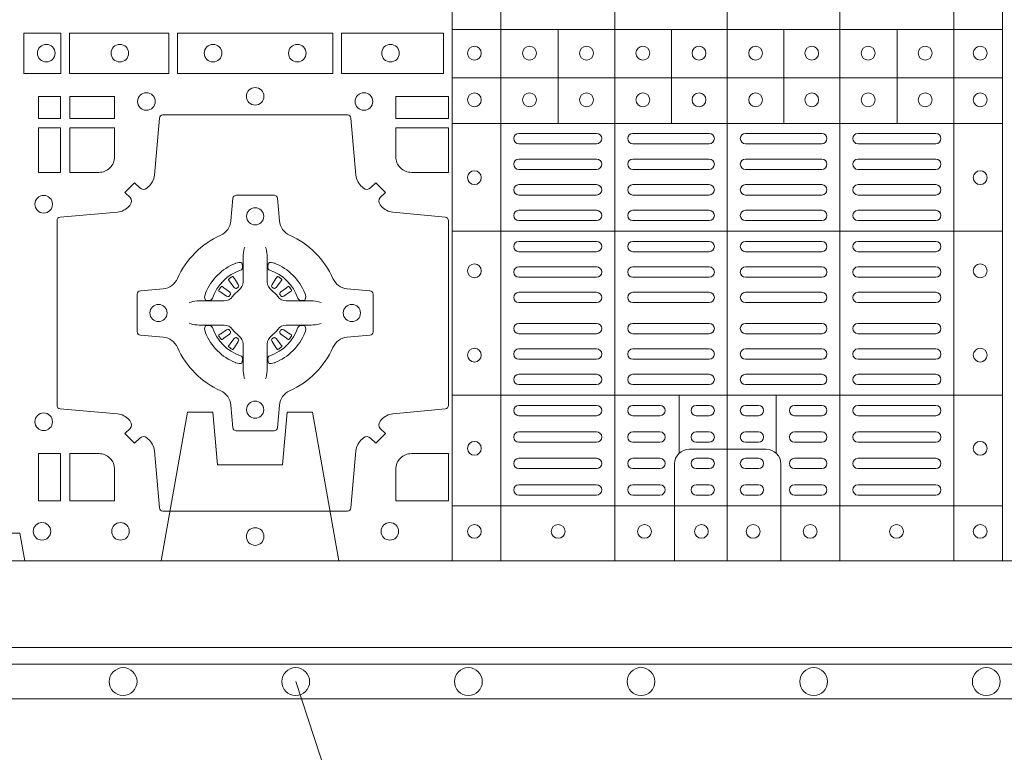
# Model space of a CAD drawing. Units: millimetres. Extents: x 0 to 21000, y 0 to 14850.
# Drawn here: x 9992 to 10277, y 10076 to 10288 of the extents above; entities that cross this region are included whole.
import ezdxf

# ---------------------------------------------------------------- set-up
doc = ezdxf.new("R2010")
doc.units = ezdxf.units.MM
doc.header["$LTSCALE"] = 333.33333
doc.linetypes.add('VERDECKT2', pattern=[4.7625, 3.175, -1.5875])
doc.layers.add('AS_kóty', color=132, linetype='Continuous', lineweight=13)
doc.layers.add('FRW-Vlies', color=8, linetype='Continuous', lineweight=15)
doc.layers.add('FRW-Rifi ST-B', color=7, linetype='Continuous', lineweight=5, transparency=0.5)
doc.styles.add('AS_Romans', font='simplex.shx', dxfattribs={"width": 0.8})
doc.dimstyles.new('AS_kóty_M25', dxfattribs={"dimscale": 25, "dimtxt": 2.5, "dimasz": 2.5, "dimexe": 2, "dimexo": 2.5, "dimgap": 0.75, "dimtad": 1, "dimtxsty": 'AS_Romans', "dimcen": 2.5, "dimdle": 2, "dimclrd": 256, "dimclre": 256, "dimclrt": 256, "dimadec": 0, "dimazin": 0, "dimtfac": 1, "dimtdec": 0, "dimtmove": 0, "dimatfit": 2, "dimfxl": 0, "dimarcsym": 0})

# ---------------------------------------------------------------- blocks, each defined once
blk = doc.blocks.new('ST-Block_(DS)')
at = {"color": 0, "linetype": 'Continuous', "lineweight": 5}
for p, q in [((0.3203, 0.8), (0.3203, 0)), ((0.3344, 0.8), (0.3344, 0)), ((0.3674, 0.8), (0.3674, 0)), ((0.4, 0.8), (0.4, 0)), ((0.4326, 0.8), (0.4326, 0)), ((0.4656, 0.8), (0.4656, 0)), ((0.4797, 0.8), (0.4797, 0)), ((0.4797, 0.1539), (0.3205, 0.1539)), ((0.351, 0.12665), (0.351, 0.1539)), ((0.3838, 0.12665), (0.3838, 0.1539)), ((0.4164, 0.12665), (0.4164, 0.1539)), ((0.4492, 0.12665), (0.4492, 0.1539)), ((0.4797, 0.1399), (0.3205, 0.1399)), ((0.4797, 0.12665), (0.3205, 0.12665)), ((0.4797, 0.09541), (0.3205, 0.09541)), ((0.4797, 0.04791), (0.3205, 0.04791)), ((0.3861, 0.03117), (0.3861, 0.04791)), ((0.4141, 0.03117), (0.4141, 0.04791)), ((0.4797, 0.0159), (0.3205, 0.0159))]:
    blk.add_line(p, q, dxfattribs=at)
at = {"color": 0, "linetype": 'Continuous', "lineweight": 0}
for p, q in [((0.33965, 0.12375), (0.36215, 0.12375)), ((0.37265, 0.12375), (0.39475, 0.12375)), ((0.42735, 0.12375), (0.40525, 0.12375)), ((0.46035, 0.12375), (0.43785, 0.12375)), ((0.33965, 0.12075), (0.36215, 0.12075)), ((0.37265, 0.12075), (0.39475, 0.12075)), ((0.42735, 0.12075), (0.40525, 0.12075)), ((0.46035, 0.12075), (0.43785, 0.12075)), ((0.33965, 0.11633), (0.36215, 0.11633)), ((0.37265, 0.11633), (0.39475, 0.11633)), ((0.42735, 0.11633), (0.40525, 0.11633)), ((0.46035, 0.11633), (0.43785, 0.11633)), ((0.33965, 0.11333), (0.36215, 0.11333)), ((0.37265, 0.11333), (0.39475, 0.11333)), ((0.42735, 0.11333), (0.40525, 0.11333)), ((0.46035, 0.11333), (0.43785, 0.11333)), ((0.36215, 0.10892), (0.33965, 0.10892)), ((0.37265, 0.10892), (0.39475, 0.10892)), ((0.42735, 0.10892), (0.40525, 0.10892)), ((0.43785, 0.10892), (0.46035, 0.10892)), ((0.36215, 0.10592), (0.33965, 0.10592)), ((0.37265, 0.10592), (0.39475, 0.10592)), ((0.42735, 0.10592), (0.40525, 0.10592)), ((0.43785, 0.10592), (0.46035, 0.10592)), ((0.36215, 0.1015), (0.33965, 0.1015)), ((0.39475, 0.1015), (0.37265, 0.1015)), ((0.40525, 0.1015), (0.42735, 0.1015)), ((0.43785, 0.1015), (0.46035, 0.1015)), ((0.36215, 0.0985), (0.33965, 0.0985)), ((0.39475, 0.0985), (0.37265, 0.0985)), ((0.40525, 0.0985), (0.42735, 0.0985)), ((0.43785, 0.0985), (0.46035, 0.0985)), ((0.36215, 0.0925), (0.33965, 0.0925)), ((0.37265, 0.0925), (0.39475, 0.0925)), ((0.42735, 0.0925), (0.40525, 0.0925)), ((0.43785, 0.0925), (0.46035, 0.0925)), ((0.36215, 0.0895), (0.33965, 0.0895)), ((0.37265, 0.0895), (0.39475, 0.0895)), ((0.42735, 0.0895), (0.40525, 0.0895)), ((0.43785, 0.0895), (0.46035, 0.0895)), ((0.33965, 0.08512), (0.36215, 0.08512)), ((0.39475, 0.08512), (0.37265, 0.08512)), ((0.40525, 0.08512), (0.42735, 0.08512)), ((0.46035, 0.08512), (0.43785, 0.08512)), ((0.25568, 0.08163), (0.25561, 0.08158)), ((0.25662, 0.08229), (0.25655, 0.08225)), ((0.26988, 0.08229), (0.26995, 0.08225)), ((0.27082, 0.08163), (0.27089, 0.08158)), ((0.33965, 0.08212), (0.36215, 0.08212)), ((0.39475, 0.08212), (0.37265, 0.08212)), ((0.40525, 0.08212), (0.42735, 0.08212)), ((0.46035, 0.08212), (0.43785, 0.08212)), ((0.33965, 0.07775), (0.36215, 0.07775)), ((0.39475, 0.07775), (0.37265, 0.07775)), ((0.40525, 0.07775), (0.42735, 0.07775)), ((0.46035, 0.07775), (0.43785, 0.07775)), ((0.33965, 0.07475), (0.36215, 0.07475)), ((0.39475, 0.07475), (0.37265, 0.07475)), ((0.40525, 0.07475), (0.42735, 0.07475)), ((0.46035, 0.07475), (0.43785, 0.07475)), ((0.33965, 0.06875), (0.36215, 0.06875)), ((0.39475, 0.06875), (0.37265, 0.06875)), ((0.40525, 0.06875), (0.42735, 0.06875)), ((0.46035, 0.06875), (0.43785, 0.06875)), ((0.33965, 0.06575), (0.36215, 0.06575)), ((0.39475, 0.06575), (0.37265, 0.06575)), ((0.40525, 0.06575), (0.42735, 0.06575)), ((0.46035, 0.06575), (0.43785, 0.06575)), ((0.25568, 0.06187), (0.25561, 0.06192)), ((0.25662, 0.06121), (0.25655, 0.06125)), ((0.26988, 0.06121), (0.26995, 0.06125)), ((0.27082, 0.06187), (0.27089, 0.06192)), ((0.33965, 0.06137), (0.36215, 0.06137)), ((0.39475, 0.06137), (0.37265, 0.06137)), ((0.40525, 0.06137), (0.42735, 0.06137)), ((0.46035, 0.06137), (0.43785, 0.06137)), ((0.33965, 0.05837), (0.36215, 0.05837)), ((0.39475, 0.05837), (0.37265, 0.05837)), ((0.40525, 0.05837), (0.42735, 0.05837)), ((0.46035, 0.05837), (0.43785, 0.05837)), ((0.36215, 0.054), (0.33965, 0.054)), ((0.37265, 0.054), (0.39475, 0.054)), ((0.42735, 0.054), (0.40525, 0.054)), ((0.43785, 0.054), (0.46035, 0.054)), ((0.36215, 0.051), (0.33965, 0.051)), ((0.37265, 0.051), (0.39475, 0.051)), ((0.42735, 0.051), (0.40525, 0.051)), ((0.43785, 0.051), (0.46035, 0.051)), ((0.33965, 0.045), (0.36215, 0.045)), ((0.3805, 0.045), (0.37265, 0.045)), ((0.391, 0.045), (0.39475, 0.045)), ((0.409, 0.045), (0.40525, 0.045)), ((0.4195, 0.045), (0.42735, 0.045)), ((0.46035, 0.045), (0.43785, 0.045)), ((0.33965, 0.042), (0.36215, 0.042)), ((0.3805, 0.042), (0.37265, 0.042)), ((0.391, 0.042), (0.39475, 0.042)), ((0.409, 0.042), (0.40525, 0.042)), ((0.4195, 0.042), (0.42735, 0.042)), ((0.46035, 0.042), (0.43785, 0.042)), ((0.36215, 0.03733), (0.33965, 0.03733)), ((0.3805, 0.03733), (0.37265, 0.03733)), ((0.39475, 0.03733), (0.391, 0.03733)), ((0.40525, 0.03733), (0.409, 0.03733)), ((0.4195, 0.03733), (0.42735, 0.03733)), ((0.43785, 0.03733), (0.46035, 0.03733)), ((0.36215, 0.03433), (0.33965, 0.03433)), ((0.3805, 0.03433), (0.37265, 0.03433)), ((0.39475, 0.03433), (0.391, 0.03433)), ((0.40525, 0.03433), (0.409, 0.03433)), ((0.4195, 0.03433), (0.42735, 0.03433)), ((0.43785, 0.03433), (0.46035, 0.03433)), ((0.33965, 0.02967), (0.36215, 0.02967)), ((0.3805, 0.02967), (0.37265, 0.02967)), ((0.391, 0.02967), (0.39475, 0.02967)), ((0.409, 0.02967), (0.40525, 0.02967)), ((0.4195, 0.02967), (0.42735, 0.02967)), ((0.46035, 0.02967), (0.43785, 0.02967)), ((0.33965, 0.02667), (0.36215, 0.02667)), ((0.3805, 0.02667), (0.37265, 0.02667)), ((0.391, 0.02667), (0.39475, 0.02667)), ((0.409, 0.02667), (0.40525, 0.02667)), ((0.4195, 0.02667), (0.42735, 0.02667)), ((0.46035, 0.02667), (0.43785, 0.02667)), ((0.36215, 0.022), (0.33965, 0.022)), ((0.3805, 0.022), (0.37265, 0.022)), ((0.39475, 0.022), (0.391, 0.022)), ((0.40525, 0.022), (0.409, 0.022)), ((0.4195, 0.022), (0.42735, 0.022)), ((0.43785, 0.022), (0.46035, 0.022)), ((0.36215, 0.019), (0.33965, 0.019)), ((0.3805, 0.019), (0.37265, 0.019)), ((0.39475, 0.019), (0.391, 0.019)), ((0.40525, 0.019), (0.409, 0.019)), ((0.4195, 0.019), (0.42735, 0.019)), ((0.43785, 0.019), (0.46035, 0.019))]:
    blk.add_line(p, q, dxfattribs=at)
at = {"color": 0, "linetype": 'Continuous'}
blk.add_lwpolyline([(0, 0.8), (0.8, 0.8), (0.8, 0), (0, 0)], close=True, dxfattribs=at)
at = {"color": 0, "linetype": 'Continuous', "lineweight": 0}
for points in [[(0.19625, 0.15284), (0.19625, 0.14116), (0.207, 0.14116), (0.207, 0.15284)], [(0.2095, 0.15284), (0.2095, 0.14116), (0.23826, 0.14116), (0.23826, 0.15284)], [(0.28576, 0.14116), (0.24074, 0.14116), (0.24074, 0.15284), (0.28576, 0.15284)], [(0.31775, 0.14116), (0.28824, 0.14116), (0.28824, 0.15284), (0.31775, 0.15284)], [(0.20691, 0.12809), (0.20691, 0.1345), (0.2005, 0.1345), (0.2005, 0.12809)], [(0.22252, 0.12809), (0.22252, 0.1345), (0.20959, 0.1345), (0.20959, 0.12809)], [(0.31925, 0.12809), (0.30398, 0.12809), (0.30398, 0.1345), (0.31925, 0.1345)], [(0.20691, 0.11248), (0.2005, 0.11248), (0.2005, 0.12541), (0.20691, 0.12541)], [(0.20691, 0.01734), (0.20691, 0.03102), (0.2005, 0.03102), (0.2005, 0.01734)]]:
    blk.add_lwpolyline(points, close=True, dxfattribs=at)
for points in [[(0.29462, 0.03558, -0.393417), (0.29667, 0.03551), (0.29816, 0.03401), (0.30099, 0.03684), (0.29949, 0.03833, -0.393708), (0.29942, 0.04038, 0.00291), (0.29978, 0.0408, -0.197739), (0.30315, 0.04255), (0.31834, 0.044, 0.389253), (0.31925, 0.04499), (0.31925, 0.09851, 0.389246), (0.31834, 0.0995), (0.30315, 0.10095, -0.197701), (0.29978, 0.1027, 0.00291), (0.29942, 0.10312, -0.393706), (0.29949, 0.10517), (0.30099, 0.10667), (0.29816, 0.10949), (0.29667, 0.10799, -0.39345), (0.29462, 0.10792, 0.00291), (0.2942, 0.10828, -0.197717), (0.29245, 0.11165), (0.291, 0.12822, 0.389261), (0.29001, 0.12913), (0.23649, 0.12913, 0.389254), (0.2355, 0.12822), (0.23405, 0.11165, -0.19771), (0.2323, 0.10828, 0.00291), (0.23188, 0.10792, -0.393445), (0.22983, 0.10799), (0.22833, 0.10949), (0.22551, 0.10667), (0.22701, 0.10517, -0.393717), (0.22708, 0.10312, 0.00291), (0.22672, 0.1027, -0.197697), (0.22335, 0.10095), (0.20678, 0.0995, 0.389254), (0.20587, 0.09851), (0.20587, 0.04499, 0.389261), (0.20678, 0.044), (0.22335, 0.04255, -0.197735), (0.22672, 0.0408, 0.00291), (0.22708, 0.04038, -0.393719), (0.22701, 0.03833), (0.22551, 0.03684), (0.22833, 0.03401), (0.22983, 0.03551, -0.393412), (0.23188, 0.03558, 0.00291), (0.2323, 0.03522, -0.197712), (0.23405, 0.03185), (0.2355, 0.01528, 0.389246), (0.23649, 0.01437), (0.29001, 0.01437, 0.389253), (0.291, 0.01528), (0.29245, 0.03185, -0.197719), (0.2942, 0.03522, 0.00291), (0.29462, 0.03558)], [(0.218, 0.11248, 0.414214), (0.22252, 0.117), (0.22252, 0.12541), (0.20959, 0.12541), (0.20959, 0.11248), (0.218, 0.11248)], [(0.30398, 0.117), (0.30398, 0.12541), (0.31925, 0.12541), (0.31925, 0.11248), (0.3085, 0.11248, -0.414214), (0.30398, 0.117)], [(0.24073, 0.06177, 0.273217), (0.2366, 0.06472), (0.23003, 0.0653, -0.38928), (0.22911, 0.06629), (0.22911, 0.07721, -0.389261), (0.23003, 0.0782), (0.2366, 0.07878, 0.273225), (0.24073, 0.08173, -0.186299), (0.25327, 0.09427, 0.273215), (0.25622, 0.0984), (0.2568, 0.10497, -0.389261), (0.25779, 0.10589), (0.26871, 0.10589, -0.38928), (0.2697, 0.10497), (0.27028, 0.0984, 0.273218), (0.27323, 0.09427, -0.186299), (0.28577, 0.08173, 0.273206), (0.2899, 0.07878), (0.29647, 0.0782, -0.389242), (0.29739, 0.07721), (0.29739, 0.06629, -0.389261), (0.29647, 0.0653), (0.2899, 0.06472, 0.273198), (0.28577, 0.06177, -0.186299), (0.27323, 0.04923, 0.273219), (0.27028, 0.0451), (0.2697, 0.03853, -0.389261), (0.26871, 0.03761), (0.25779, 0.03761, -0.389242), (0.2568, 0.03853), (0.25622, 0.0451, 0.273216), (0.25327, 0.04923, -0.186299), (0.24073, 0.06177)], [(0.26025, 0.09084), (0.26025, 0.09083), (0.26007, 0.09043, 0.060992), (0.25976, 0.08795), (0.25976, 0.08789), (0.25976, 0.08754), (0.25976, 0.08614), (0.25976, 0.08464), (0.25975, 0.08447), (0.25975, 0.08378), (0.25975, 0.08347), (0.25975, 0.08288), (0.25975, 0.08075, -0.240788), (0.25851, 0.07832, 0.080068), (0.25668, 0.07649, -0.2408), (0.25425, 0.07525), (0.25212, 0.07525), (0.25153, 0.07525), (0.25122, 0.07525), (0.25053, 0.07525), (0.25036, 0.07524), (0.25001, 0.07524), (0.2486, 0.07524), (0.24711, 0.07524), (0.24705, 0.07524, 0.066932), (0.24457, 0.07493), (0.24417, 0.07475), (0.24416, 0.07475)], [(0.26625, 0.09084), (0.26625, 0.09083), (0.26643, 0.09043, -0.060992), (0.26674, 0.08795), (0.26674, 0.08789), (0.26674, 0.08754), (0.26674, 0.08614), (0.26674, 0.08464), (0.26675, 0.08447), (0.26675, 0.08378), (0.26675, 0.08347), (0.26675, 0.08288), (0.26675, 0.08075, 0.240788), (0.26799, 0.07832, -0.080068), (0.26982, 0.07649, 0.2408), (0.27225, 0.07525), (0.27438, 0.07525), (0.27497, 0.07525), (0.27528, 0.07525), (0.27597, 0.07525), (0.27614, 0.07524), (0.27649, 0.07524), (0.2779, 0.07524), (0.27939, 0.07524), (0.27945, 0.07524, -0.066932), (0.28193, 0.07493), (0.28233, 0.07475), (0.28234, 0.07475)], [(0.259, 0.08414, 0.350427), (0.25961, 0.08507), (0.25952, 0.08603), (0.25943, 0.08621), (0.25912, 0.08635), (0.25866, 0.08638), (0.25813, 0.08631), (0.25757, 0.08614), (0.25752, 0.08612, 0.205826), (0.24888, 0.07748), (0.24872, 0.077), (0.24862, 0.07642), (0.24863, 0.07596), (0.24873, 0.07565), (0.24891, 0.07549), (0.24897, 0.07548), (0.24993, 0.07539, 0.349525), (0.25086, 0.076, -0.231661), (0.259, 0.08414)], [(0.2675, 0.08414, -0.350427), (0.26689, 0.08507), (0.26698, 0.08603), (0.26707, 0.08621), (0.26738, 0.08635), (0.26784, 0.08638), (0.26837, 0.08631), (0.26893, 0.08614), (0.26898, 0.08612, -0.205826), (0.27762, 0.07748), (0.27778, 0.077), (0.27788, 0.07642), (0.27787, 0.07596), (0.27777, 0.07565), (0.27759, 0.07549), (0.27753, 0.07548), (0.27657, 0.07539, -0.349525), (0.27564, 0.076, 0.231661), (0.2675, 0.08414)], [(0.25561, 0.08158, 0.399935), (0.25557, 0.08131), (0.25576, 0.08105), (0.25583, 0.08094), (0.25592, 0.08082), (0.25716, 0.07918), (0.25746, 0.07892), (0.25761, 0.07887), (0.25778, 0.07887), (0.25788, 0.0789), (0.25794, 0.07893, -0.012628), (0.25831, 0.07919), (0.2584, 0.07927), (0.25846, 0.07937), (0.25849, 0.07953), (0.25846, 0.07977), (0.25835, 0.08001), (0.25723, 0.08174), (0.25715, 0.08186), (0.25707, 0.08197), (0.25689, 0.08223, 0.399622), (0.25662, 0.08229)], [(0.25655, 0.08225, 0.021476), (0.25568, 0.08163)], [(0.27089, 0.08158, -0.399935), (0.27093, 0.08131), (0.27074, 0.08105), (0.27067, 0.08094), (0.27058, 0.08082), (0.26934, 0.07918), (0.26904, 0.07892), (0.26889, 0.07887), (0.26872, 0.07887), (0.26862, 0.0789), (0.26856, 0.07893, 0.012628), (0.26819, 0.07919), (0.2681, 0.07927), (0.26804, 0.07937), (0.26801, 0.07953), (0.26804, 0.07977), (0.26815, 0.08001), (0.26927, 0.08174), (0.26935, 0.08186), (0.26943, 0.08197), (0.26961, 0.08223, -0.399622), (0.26988, 0.08229)], [(0.26995, 0.08225, -0.021476), (0.27082, 0.08163)], [(0.25607, 0.07706), (0.25612, 0.07716), (0.25614, 0.07727), (0.25612, 0.07743), (0.25601, 0.07765), (0.25582, 0.07784), (0.25418, 0.07908), (0.25406, 0.07917), (0.25395, 0.07924), (0.25369, 0.07943, 0.399673), (0.25342, 0.07939), (0.25337, 0.07932, 0.021476), (0.25275, 0.07845), (0.25271, 0.07838, 0.399821), (0.25277, 0.07811), (0.25303, 0.07793), (0.25314, 0.07785), (0.25326, 0.07777), (0.25499, 0.07665), (0.25536, 0.07651), (0.25551, 0.07651), (0.25567, 0.07656), (0.25576, 0.07663), (0.25581, 0.07669, -0.012628), (0.25607, 0.07706)], [(0.27043, 0.07706), (0.27038, 0.07716), (0.27036, 0.07727), (0.27038, 0.07743), (0.27049, 0.07765), (0.27068, 0.07784), (0.27232, 0.07908), (0.27244, 0.07917), (0.27255, 0.07924), (0.27281, 0.07943, -0.399673), (0.27308, 0.07939), (0.27313, 0.07932, -0.021476), (0.27375, 0.07845), (0.27379, 0.07838, -0.399821), (0.27373, 0.07811), (0.27347, 0.07793), (0.27336, 0.07785), (0.27324, 0.07777), (0.27151, 0.07665), (0.27114, 0.07651), (0.27099, 0.07651), (0.27083, 0.07656), (0.27074, 0.07663), (0.27069, 0.07669, 0.012628), (0.27043, 0.07706)], [(0.26025, 0.05266), (0.26025, 0.05267), (0.26007, 0.05307, -0.060992), (0.25976, 0.05555), (0.25976, 0.05561), (0.25976, 0.05596), (0.25976, 0.05736), (0.25976, 0.05886), (0.25975, 0.05903), (0.25975, 0.05972), (0.25975, 0.06003), (0.25975, 0.06062), (0.25975, 0.06275, 0.240788), (0.25851, 0.06518, -0.080068), (0.25668, 0.06701, 0.2408), (0.25425, 0.06825), (0.25212, 0.06825), (0.25153, 0.06825), (0.25122, 0.06825), (0.25053, 0.06825), (0.25036, 0.06826), (0.25001, 0.06826), (0.2486, 0.06826), (0.24711, 0.06826), (0.24705, 0.06826, -0.066932), (0.24457, 0.06857), (0.24417, 0.06875), (0.24416, 0.06875)], [(0.26625, 0.05266), (0.26625, 0.05267), (0.26643, 0.05307, 0.060992), (0.26674, 0.05555), (0.26674, 0.05561), (0.26674, 0.05596), (0.26674, 0.05736), (0.26674, 0.05886), (0.26675, 0.05903), (0.26675, 0.05972), (0.26675, 0.06003), (0.26675, 0.06062), (0.26675, 0.06275, -0.240788), (0.26799, 0.06518, 0.080068), (0.26982, 0.06701, -0.2408), (0.27225, 0.06825), (0.27438, 0.06825), (0.27497, 0.06825), (0.27528, 0.06825), (0.27597, 0.06825), (0.27614, 0.06826), (0.27649, 0.06826), (0.2779, 0.06826), (0.27939, 0.06826), (0.27945, 0.06826, 0.066932), (0.28193, 0.06857), (0.28233, 0.06875), (0.28234, 0.06875)], [(0.259, 0.05936, -0.350427), (0.25961, 0.05843), (0.25952, 0.05747), (0.25943, 0.05729), (0.25912, 0.05715), (0.25866, 0.05712), (0.25813, 0.05719), (0.25757, 0.05736), (0.25752, 0.05738, -0.205826), (0.24888, 0.06602), (0.24872, 0.0665), (0.24862, 0.06708), (0.24863, 0.06754), (0.24873, 0.06785), (0.24891, 0.06801), (0.24897, 0.06802), (0.24993, 0.06811, -0.349525), (0.25086, 0.0675, 0.231661), (0.259, 0.05936)], [(0.25607, 0.06644), (0.25612, 0.06634), (0.25614, 0.06623), (0.25612, 0.06607), (0.25601, 0.06585), (0.25582, 0.06566), (0.25418, 0.06442), (0.25406, 0.06433), (0.25395, 0.06426), (0.25369, 0.06407, -0.399673), (0.25342, 0.06411), (0.25337, 0.06418, -0.021476), (0.25275, 0.06505), (0.25271, 0.06512, -0.399821), (0.25277, 0.06539), (0.25303, 0.06557), (0.25314, 0.06565), (0.25326, 0.06573), (0.25499, 0.06685), (0.25536, 0.06699), (0.25551, 0.06699), (0.25567, 0.06694), (0.25576, 0.06687), (0.25581, 0.06681, 0.012628), (0.25607, 0.06644)], [(0.2675, 0.05936, 0.350427), (0.26689, 0.05843), (0.26698, 0.05747), (0.26707, 0.05729), (0.26738, 0.05715), (0.26784, 0.05712), (0.26837, 0.05719), (0.26893, 0.05736), (0.26898, 0.05738, 0.205826), (0.27762, 0.06602), (0.27778, 0.0665), (0.27788, 0.06708), (0.27787, 0.06754), (0.27777, 0.06785), (0.27759, 0.06801), (0.27753, 0.06802), (0.27657, 0.06811, 0.349525), (0.27564, 0.0675, -0.231661), (0.2675, 0.05936)], [(0.27043, 0.06644), (0.27038, 0.06634), (0.27036, 0.06623), (0.27038, 0.06607), (0.27049, 0.06585), (0.27068, 0.06566), (0.27232, 0.06442), (0.27244, 0.06433), (0.27255, 0.06426), (0.27281, 0.06407, 0.399673), (0.27308, 0.06411), (0.27313, 0.06418, 0.021476), (0.27375, 0.06505), (0.27379, 0.06512, 0.399821), (0.27373, 0.06539), (0.27347, 0.06557), (0.27336, 0.06565), (0.27324, 0.06573), (0.27151, 0.06685), (0.27114, 0.06699), (0.27099, 0.06699), (0.27083, 0.06694), (0.27074, 0.06687), (0.27069, 0.06681, -0.012628), (0.27043, 0.06644)], [(0.25561, 0.06192, -0.399935), (0.25557, 0.06219), (0.25576, 0.06245), (0.25583, 0.06256), (0.25592, 0.06268), (0.25716, 0.06432), (0.25746, 0.06458), (0.25761, 0.06463), (0.25778, 0.06463), (0.25788, 0.0646), (0.25794, 0.06457, 0.012628), (0.25831, 0.06431), (0.2584, 0.06423), (0.25846, 0.06413), (0.25849, 0.06397), (0.25846, 0.06373), (0.25835, 0.06349), (0.25723, 0.06176), (0.25715, 0.06164), (0.25707, 0.06153), (0.25689, 0.06127, -0.399622), (0.25662, 0.06121)], [(0.27089, 0.06192, 0.399935), (0.27093, 0.06219), (0.27074, 0.06245), (0.27067, 0.06256), (0.27058, 0.06268), (0.26934, 0.06432), (0.26904, 0.06458), (0.26889, 0.06463), (0.26872, 0.06463), (0.26862, 0.0646), (0.26856, 0.06457, -0.012628), (0.26819, 0.06431), (0.2681, 0.06423), (0.26804, 0.06413), (0.26801, 0.06397), (0.26804, 0.06373), (0.26815, 0.06349), (0.26927, 0.06176), (0.26935, 0.06164), (0.26943, 0.06153), (0.26961, 0.06127, 0.399622), (0.26988, 0.06121)], [(0.25655, 0.06125, -0.021476), (0.25568, 0.06187)], [(0.26995, 0.06125, 0.021476), (0.27082, 0.06187)], [(0.22252, 0.0265, 0.414214), (0.218, 0.03102), (0.20959, 0.03102), (0.20959, 0.01734), (0.22252, 0.01734), (0.22252, 0.0265)], [(0.30398, 0.0265, -0.414214), (0.3085, 0.03102), (0.31925, 0.03102), (0.31925, 0.01734), (0.30398, 0.01734), (0.30398, 0.0265)]]:
    blk.add_lwpolyline(points, format="xyb", dxfattribs=at)
at = {"color": 0, "linetype": 'Continuous', "lineweight": 5}
for points in [[(0.4001, 0.03229), (0.38897, 0.03229, 0.414224), (0.38471, 0.02803), (0.38471, -0.0001)], [(0.4001, 0.03229), (0.41124, 0.03229, -0.414224), (0.41549, 0.02803), (0.41549, -0.0001)]]:
    blk.add_lwpolyline(points, format="xyb", dxfattribs=at)
at = {"color": 0, "linetype": 'Continuous', "lineweight": 0}
for centre, radius in [((0.20275, 0.147), 0.00255), ((0.22405, 0.147), 0.00255), ((0.25105, 0.147), 0.00255), ((0.27545, 0.147), 0.00255), ((0.30245, 0.147), 0.00255), ((0.32675, 0.147), 0.002), ((0.3427, 0.147), 0.002), ((0.3592, 0.147), 0.002), ((0.37555, 0.147), 0.002), ((0.3918, 0.147), 0.002), ((0.4082, 0.147), 0.002), ((0.42445, 0.147), 0.002), ((0.4408, 0.147), 0.002), ((0.4573, 0.147), 0.002), ((0.47325, 0.147), 0.002), ((0.26325, 0.1345), 0.00255), ((0.23175, 0.133), 0.00255), ((0.29475, 0.133), 0.00255), ((0.32675, 0.1335), 0.002), ((0.3427, 0.1335), 0.002), ((0.3592, 0.1335), 0.002), ((0.37555, 0.1335), 0.002), ((0.3918, 0.1335), 0.002), ((0.4082, 0.1335), 0.002), ((0.42445, 0.1335), 0.002), ((0.4408, 0.1335), 0.002), ((0.4573, 0.1335), 0.002), ((0.47325, 0.1335), 0.002), ((0.32675, 0.11095), 0.002), ((0.47325, 0.11095), 0.002), ((0.202, 0.10325), 0.00255), ((0.26325, 0.09975), 0.0025), ((0.32675, 0.08395), 0.002), ((0.47325, 0.08395), 0.002), ((0.23525, 0.07175), 0.0025), ((0.29125, 0.07175), 0.0025), ((0.32675, 0.05955), 0.002), ((0.47325, 0.05955), 0.002), ((0.26325, 0.04375), 0.0025), ((0.202, 0.04025), 0.00255), ((0.32675, 0.03255), 0.002), ((0.47325, 0.03255), 0.002), ((0.2015, 0.0085), 0.00255), ((0.22425, 0.0085), 0.00255), ((0.26325, 0.007), 0.00255), ((0.26325, 0.007), 0.00255), ((0.30225, 0.0085), 0.00255), ((0.32675, 0.0085), 0.002), ((0.351, 0.0085), 0.002), ((0.376, 0.0085), 0.002), ((0.3925, 0.0085), 0.002), ((0.4075, 0.0085), 0.002), ((0.424, 0.0085), 0.002), ((0.449, 0.0085), 0.002), ((0.47325, 0.0085), 0.002)]:
    blk.add_circle(centre, radius, dxfattribs=at)
for centre, start, end in [((0.33965, 0.12225), 90, 270), ((0.36215, 0.12225), 270, 90), ((0.37265, 0.12225), 90, 270), ((0.39475, 0.12225), 270, 90), ((0.40525, 0.12225), 90, 270), ((0.42735, 0.12225), 270, 90), ((0.43785, 0.12225), 90, 270), ((0.46035, 0.12225), 270, 90), ((0.33965, 0.11483), 90, 270), ((0.36215, 0.11483), 270, 90), ((0.37265, 0.11483), 90, 270), ((0.39475, 0.11483), 270, 90), ((0.40525, 0.11483), 90, 270), ((0.42735, 0.11483), 270, 90), ((0.43785, 0.11483), 90, 270), ((0.46035, 0.11483), 270, 90), ((0.33965, 0.10742), 90, 270), ((0.36215, 0.10742), 270, 90), ((0.37265, 0.10742), 90, 270), ((0.39475, 0.10742), 270, 90), ((0.40525, 0.10742), 90, 270), ((0.42735, 0.10742), 270, 90), ((0.43785, 0.10742), 90, 270), ((0.46035, 0.10742), 270, 90), ((0.33965, 0.1), 90, 270), ((0.36215, 0.1), 270, 90), ((0.37265, 0.1), 90, 270), ((0.39475, 0.1), 270, 90), ((0.40525, 0.1), 90, 270), ((0.42735, 0.1), 270, 90), ((0.43785, 0.1), 90, 270), ((0.46035, 0.1), 270, 90), ((0.33965, 0.091), 90, 270), ((0.36215, 0.091), 270, 90), ((0.37265, 0.091), 90, 270), ((0.39475, 0.091), 270, 90), ((0.40525, 0.091), 90, 270), ((0.42735, 0.091), 270, 90), ((0.43785, 0.091), 90, 270), ((0.46035, 0.091), 270, 90), ((0.33965, 0.08362), 90, 270), ((0.36215, 0.08362), 270, 90), ((0.37265, 0.08362), 90, 270), ((0.39475, 0.08362), 270, 90), ((0.40525, 0.08362), 90, 270), ((0.42735, 0.08362), 270, 90), ((0.43785, 0.08362), 90, 270), ((0.46035, 0.08362), 270, 90), ((0.33965, 0.07625), 90, 270), ((0.36215, 0.07625), 270, 90), ((0.37265, 0.07625), 90, 270), ((0.39475, 0.07625), 270, 90), ((0.40525, 0.07625), 90, 270), ((0.42735, 0.07625), 270, 90), ((0.43785, 0.07625), 90, 270), ((0.46035, 0.07625), 270, 90), ((0.33965, 0.06725), 90, 270), ((0.36215, 0.06725), 270, 90), ((0.37265, 0.06725), 90, 270), ((0.39475, 0.06725), 270, 90), ((0.40525, 0.06725), 90, 270), ((0.42735, 0.06725), 270, 90), ((0.43785, 0.06725), 90, 270), ((0.46035, 0.06725), 270, 90), ((0.33965, 0.05987), 90, 270), ((0.36215, 0.05987), 270, 90), ((0.37265, 0.05987), 90, 270), ((0.39475, 0.05987), 270, 90), ((0.40525, 0.05987), 90, 270), ((0.42735, 0.05987), 270, 90), ((0.43785, 0.05987), 90, 270), ((0.46035, 0.05987), 270, 90), ((0.33965, 0.0525), 90, 270), ((0.36215, 0.0525), 270, 90), ((0.37265, 0.0525), 90, 270), ((0.39475, 0.0525), 270, 90), ((0.40525, 0.0525), 90, 270), ((0.42735, 0.0525), 270, 90), ((0.43785, 0.0525), 90, 270), ((0.46035, 0.0525), 270, 90), ((0.33965, 0.0435), 90, 270), ((0.36215, 0.0435), 270, 90), ((0.37265, 0.0435), 90, 270), ((0.3805, 0.0435), 270, 90), ((0.391, 0.0435), 90, 270), ((0.39475, 0.0435), 270, 90), ((0.40525, 0.0435), 90, 270), ((0.409, 0.0435), 270, 90), ((0.4195, 0.0435), 90, 270), ((0.42735, 0.0435), 270, 90), ((0.43785, 0.0435), 90, 270), ((0.46035, 0.0435), 270, 90), ((0.33965, 0.03583), 90, 270), ((0.36215, 0.03583), 270, 90), ((0.37265, 0.03583), 90, 270), ((0.3805, 0.03583), 270, 90), ((0.391, 0.03583), 90, 270), ((0.39475, 0.03583), 270, 90), ((0.40525, 0.03583), 90, 270), ((0.409, 0.03583), 270, 90), ((0.4195, 0.03583), 90, 270), ((0.42735, 0.03583), 270, 90), ((0.43785, 0.03583), 90, 270), ((0.46035, 0.03583), 270, 90), ((0.33965, 0.02817), 90, 270), ((0.36215, 0.02817), 270, 90), ((0.37265, 0.02817), 90, 270), ((0.3805, 0.02817), 270, 90), ((0.391, 0.02817), 90, 270), ((0.39475, 0.02817), 270, 90), ((0.40525, 0.02817), 90, 270), ((0.409, 0.02817), 270, 90), ((0.4195, 0.02817), 90, 270), ((0.42735, 0.02817), 270, 90), ((0.43785, 0.02817), 90, 270), ((0.46035, 0.02817), 270, 90), ((0.33965, 0.0205), 90, 270), ((0.36215, 0.0205), 270, 90), ((0.37265, 0.0205), 90, 270), ((0.3805, 0.0205), 270, 90), ((0.391, 0.0205), 90, 270), ((0.39475, 0.0205), 270, 90), ((0.40525, 0.0205), 90, 270), ((0.409, 0.0205), 270, 90), ((0.4195, 0.0205), 90, 270), ((0.42735, 0.0205), 270, 90), ((0.43785, 0.0205), 90, 270), ((0.46035, 0.0205), 270, 90)]:
    blk.add_arc(centre, 0.0015, start, end, dxfattribs=at)
blk = doc.blocks.new('ST-Block_SeitGitt_(DS)_verd')
at = {"color": 0, "linetype": 'Continuous', "lineweight": 0}
blk.add_line((-0.02517, -0.394), (-0.02517, 0.394), dxfattribs=at)
at = {"color": 0, "linetype": 'Continuous'}
blk.add_lwpolyline([(-0.03, 0.39412), (-0.03, -0.39412, 0.404026), (-0.02517, -0.39912), (0, -0.4), (0, 0.4), (-0.02517, 0.39912, 0.404026)], format="xyb", close=True, dxfattribs=at)
at = {"color": 0, "linetype": 'VERDECKT2', "lineweight": 13, "ltscale": 0.2}
blk.add_lwpolyline([(0, 0.22853), (0.008, 0.22712), (0.008, 0.20488), (0, 0.20347)], dxfattribs=at)
at = {"color": 0, "linetype": 'VERDECKT2', "lineweight": 13, "ltscale": 0.3}
blk.add_lwpolyline([(0, 0.11254), (0.043, 0.12012), (0.043, 0.1275), (0.02777, 0.12883), (0.02777, 0.14767), (0.043, 0.149), (0.043, 0.15638), (0, 0.16396)], dxfattribs=at)
at = {"color": 0, "lineweight": 0}
blk.add_point((0, 0), dxfattribs=at)
blk = doc.blocks.new('*D137')
at = {"layer": 'AS_kóty', "lineweight": -2}
for p, q in [((4896.47, 10069.04), (4896.47, 9775.18)), ((11396.47, 10069.04), (11396.47, 9775.18)), ((4958.97, 9825.18), (11333.97, 9825.18))]:
    blk.add_line(p, q, dxfattribs=at)
at = {"layer": 'AS_kóty'}
for points in [[(4958.97, 9835.59), (4958.97, 9814.76), (4896.47, 9825.18)], [(11333.97, 9814.76), (11333.97, 9835.59), (11396.47, 9825.18)]]:
    blk.add_solid(points, dxfattribs=at)
at = {"layer": 'Defpoints', "color": 0}
for p in [(4896.47, 10131.54), (11396.47, 10131.54), (11396.47, 9825.18)]:
    blk.add_point(p, dxfattribs=at)
at = {"layer": 'AS_kóty', "insert": (9520.08, 9881.13), "char_height": 62.5, "attachment_point": 5, "style": 'AS_Romans'}
blk.add_mtext('Délka = XX x 0,80 m = XX,XX m', dxfattribs=at)
blk = doc.blocks.new('Filtervlies_ST_gerade 80_DS')
at = {"color": 0}
for points in [[(0, 0.04), (0.8, 0.04)], [(0, 0.03), (0.8, 0.03)]]:
    blk.add_lwpolyline(points, dxfattribs=at)
for centre in [(0.225, 0.035), (0.275, 0.035), (0.325, 0.035), (0.375, 0.035), (0.425, 0.035), (0.475, 0.035)]:
    blk.add_circle(centre, 0.00403, dxfattribs=at)

msp = doc.modelspace()

# ---------------------------------------------------------------- linework, layer by layer
at = {"layer": 'AS_kóty'}
msp.add_lwpolyline([(10071.467, 10096.536), (10124.557, 9934.397), (10485.64, 9934.397)], dxfattribs=at)

# ---------------------------------------------------------------- block references
at = {"layer": 'FRW-Rifi ST-B', "xscale": 1000, "yscale": 1000, "zscale": 1000}
msp.add_blockref('ST-Block_(DS)', (9796.466, 10131.536), dxfattribs=at)
at = {"layer": 'FRW-Rifi ST-B', "xscale": 1000, "yscale": 1000, "zscale": 1000, "rotation": 90}
msp.add_blockref('ST-Block_SeitGitt_(DS)_verd', (10196.467, 10131.536), dxfattribs=at)
at = {"layer": 'FRW-Vlies', "xscale": -1000, "yscale": 1000, "zscale": 1000, "rotation": 180}
msp.add_blockref('Filtervlies_ST_gerade 80_DS', (9796.467, 10131.536), dxfattribs=at)

# ---------------------------------------------------------------- dimensions: what is measured, and where the dimension line sits
at = {"layer": 'AS_kóty'}
dim = msp.add_linear_dim(base=(11396.467, 9825.177), p1=(4896.466, 10131.536), p2=(11396.467, 10131.536), text='Délka = XX x 0,80 m = XX,XX m', dimstyle='AS_kóty_M25', dxfattribs=at)
dim.commit()
dim.dimension.update_dxf_attribs({"geometry": '*D137', "text_midpoint": (9520.081, 9825.177), "dimtype": 160})

doc.saveas('drawing.dxf')
